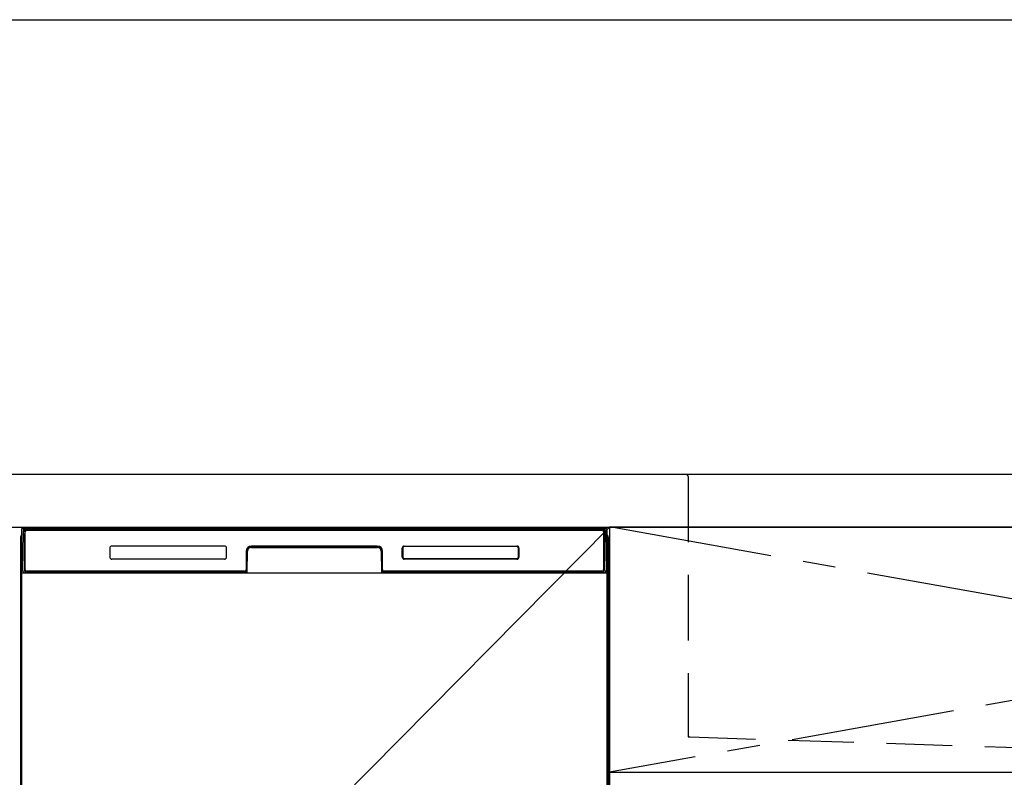
# Model space of a CAD drawing. Extents: x 55896 to 82369, y -13 to 8857.
# Drawn here: x 72591 to 73342, y 2797 to 3374 of the extents above; entities that cross this region are included whole.
import ezdxf

# ---------------------------------------------------------------- set-up
doc = ezdxf.new("R2010")
doc.units = 0
doc.header["$LTSCALE"] = 50
doc.header["$MEASUREMENT"] = 0
doc.linetypes.add('CENTER', pattern=[2, 1.25, -0.25, 0.25, -0.25])
doc.linetypes.add('HIDDEN', pattern=[0.375, 0.25, -0.125])
doc.layers.get('0').update_dxf_attribs({"linetype": 'CONTINUOUS'})
doc.layers.get('DEFPOINTS').update_dxf_attribs({"color": 146, "linetype": 'CONTINUOUS'})
for name, color, linetype in [('120-キャビネット（外）', 7, 'CONTINUOUS'), ('122-扉', 6, 'CONTINUOUS'), ('123-扉向き', 231, 'CENTER'), ('126-甲板', 2, 'CONTINUOUS'), ('150-機器', 8, 'CONTINUOUS'), ('160-文字', 254, 'CONTINUOUS')]:
    doc.layers.add(name, color=color, linetype=linetype)
doc.styles.add('KH001', font='txt')
doc.dimstyles.new('KH1xx030', dxfattribs={"dimscale": 30, "dimtxt": 2, "dimasz": 0.6, "dimexe": 0.3, "dimexo": 1.2, "dimgap": 0.5, "dimtad": 3, "dimdec": 1, "dimdsep": 46, "dimlunit": 6, "dimtxsty": 'KH001', "dimblk": 'DOT', "dimcen": 1, "dimdle": 1, "dimclrd": 256, "dimclre": 256, "dimclrt": 256, "dimadec": 0, "dimazin": 0, "dimtfac": 1, "dimtdec": 1, "dimtix": 1, "dimtmove": 2, "dimatfit": 3, "dimldrblk": 'CLOSEDBLANK', "dimfxl": 1, "dimtolj": 1, "dimtzin": 0, "dimlwd": -1, "dimlwe": -1, "dimarcsym": 0})

# ---------------------------------------------------------------- blocks, each defined once
blk = doc.blocks.new('KHB800HL-10_S2')
at = {"layer": '150-機器', "color": 161, "linetype": 'HIDDEN', "ltscale": 4}
for p, q in [((-401.5, 0), (-418, 0)), ((401.5, 0), (-401.5, 0)), ((-400, -1.5), (-400, -198.55)), ((-400, -198.55), (-400, -200)), ((-400, -200), (-398.55, -200.05)), ((-398.55, -200.05), (-91.95, -209.95))]:
    blk.add_line(p, q, dxfattribs=at)
for centre, start, end in [((-401.5, -1.5), 0, 90), ((-398.5, -198.55), 180, 268.05851)]:
    blk.add_arc(centre, 1.5, start, end, dxfattribs=at)
blk = doc.blocks.new('_ClosedBlank')
at = {"color": 0, "linetype": 'ByBlock', "lineweight": -2}
for p, q in [((-1, 0.167), (0, 0)), ((-1, 0.167), (-1, -0.167)), ((0, 0), (-1, -0.167))]:
    blk.add_line(p, q, dxfattribs=at)
blk = doc.blocks.new('_Dot')
at = {"color": 0, "linetype": 'ByBlock', "lineweight": -2}
blk.add_line((-0.5, 0), (-1, 0), dxfattribs=at)
at = {"color": 0, "linetype": 'ByBlock', "const_width": 0.5}
blk.add_lwpolyline([(-0.25, 0, 1), (0.25, 0, 1)], format="xyb", close=True, dxfattribs=at)

msp = doc.modelspace()

# ---------------------------------------------------------------- hatches: boundary and pattern name
at = {"layer": '122-扉'}
h = msp.add_hatch(dxfattribs=at)
h.set_pattern_fill('ANSI31', color=256, style=0)
h.set_pattern_definition([(45, (-108899.7881, -2086.96228), (-0.08838834765, 0.08838834765), [])])
h.paths.add_polyline_path([(72350.79, 2957.49), (72530.79, 2957.49), (72530.79, 2949.99), (72350.79, 2949.99)])
edge = h.paths.add_edge_path()
edge.add_line((72350.79, 2949.99), (72681.2, 2949.99))

# ---------------------------------------------------------------- linework, layer by layer
at = {"layer": '120-キャビネット（外）', "color": 6}
for p, q in [((72590.79, 2987.49), (73040.79, 2987.49)), ((73040.79, 2987.49), (73040.79, 2167.49))]:
    msp.add_line(p, q, dxfattribs=at)
msp.add_lwpolyline([(74090.79, 2987.49), (73040.79, 2987.49), (73040.79, 2267.49), (74090.79, 2267.49)], close=True, dxfattribs=at)
at = {"layer": '122-扉'}
msp.add_line((73040.79, 2800.49), (74090.79, 2800.49), dxfattribs=at)
at = {"layer": '123-扉向き', "ltscale": 2}
for p, q in [((73040.79, 2987.79), (74090.79, 2800.49)), ((74090.79, 2987.49), (73040.79, 2800.49))]:
    msp.add_line(p, q, dxfattribs=at)
at = {"layer": '126-甲板'}
msp.add_lwpolyline([(74112.79, 3027.49), (71524.79, 3027.49), (71524.79, 2987.49), (74112.79, 2987.49)], close=True, dxfattribs=at)
at = {"layer": '150-機器', "color": 13}
for p, q in [((72592.79, 2986.49), (73038.79, 2986.49)), ((72592.79, 2445.49), (72592.79, 2986.49)), ((73038.79, 2986.49), (73038.79, 2445.49)), ((72592.79, 2952.49), (73038.79, 2952.49))]:
    msp.add_line(p, q, dxfattribs=at)
at = {"layer": '150-機器', "color": 13, "linetype": 'Continuous'}
for p, q in [((72593.33, 2954.52), (72593.82, 2982.7)), ((72593.82, 2982.7), (72593.85, 2984.1)), ((72593.85, 2984.1), (72593.86, 2984.53)), ((72594.45, 2984.69), (72594.61, 2984.69)), ((72594.64, 2984.69), (72594.61, 2984.69)), ((72594.68, 2984.68), (72594.64, 2984.69)), ((72594.76, 2984.62), (72594.74, 2984.65)), ((72594.78, 2984.59), (72594.76, 2984.62)), ((72594.76, 2982.69), (72594.76, 2954.29)), ((72594.78, 2983.97), (72594.77, 2983.73)), ((72594.8, 2984.56), (72594.78, 2984.59)), ((72594.79, 2984.33), (72594.78, 2984.17)), ((72594.78, 2984.17), (72594.78, 2983.97)), ((72594.8, 2984.43), (72594.79, 2984.33)), ((72594.81, 2984.53), (72594.8, 2984.56)), ((72594.81, 2984.49), (72594.8, 2984.49)), ((72594.8, 2984.49), (72594.8, 2984.43)), ((72594.81, 2984.49), (72594.81, 2984.53)), ((72594.83, 2984.49), (72594.81, 2984.49)), ((72594.89, 2984.49), (72594.83, 2984.49)), ((72594.89, 2984.49), (72594.89, 2954.29)), ((72595.19, 2955.09), (72595.19, 2983.89)), ((72595.89, 2985.55), (72595.89, 2985.49)), ((73035.69, 2985.55), (72595.89, 2985.55)), ((73035.69, 2985.49), (72595.89, 2985.49)), ((72596.15, 2986.49), (73036.02, 2986.49)), ((72596.49, 2985.19), (73035.09, 2985.19)), ((73035.69, 2985.49), (73035.69, 2985.55)), ((73036.39, 2983.89), (73036.39, 2955.09)), ((73036.69, 2984.49), (73036.69, 2954.29)), ((73036.77, 2984.49), (73036.75, 2984.49)), ((73036.78, 2984.56), (73036.77, 2984.53)), ((73036.77, 2984.53), (73036.77, 2984.49)), ((73036.77, 2984.47), (73036.77, 2984.49)), ((73036.77, 2984.49), (73036.77, 2984.49)), ((73036.78, 2984.38), (73036.77, 2984.47)), ((73036.79, 2984.59), (73036.78, 2984.56)), ((73036.79, 2984.25), (73036.78, 2984.38)), ((73036.81, 2984.62), (73036.79, 2984.59)), ((73036.8, 2984.07), (73036.79, 2984.25)), ((73036.8, 2983.85), (73036.8, 2984.07)), ((73036.81, 2983.59), (73036.8, 2983.85)), ((73036.84, 2984.65), (73036.81, 2984.62)), ((73036.81, 2983.31), (73036.81, 2983.59)), ((73036.81, 2983.01), (73036.81, 2983.31)), ((73036.81, 2982.69), (73036.81, 2983.01)), ((73036.81, 2954.29), (73036.81, 2982.69)), ((73036.87, 2984.67), (73036.84, 2984.65)), ((73036.9, 2984.68), (73036.87, 2984.67)), ((73036.93, 2984.69), (73036.9, 2984.68)), ((73036.97, 2984.69), (73036.93, 2984.69)), ((73036.97, 2984.69), (73037.13, 2984.69)), ((73037.72, 2984.53), (73037.73, 2984.1)), ((73037.73, 2984.1), (73037.75, 2982.7)), ((73037.75, 2982.7), (73038.24, 2954.52)), ((72591.78, 2980), (72591.78, 2756)), ((73039.78, 2980), (73039.78, 2756)), ((72592.28, 2954.7), (72592.28, 2967.73)), ((72592.66, 2968.05), (72592.38, 2967.85)), ((72592.79, 2968.08), (72592.56, 2967.92)), ((72592.56, 2967.92), (72592.79, 2967.92)), ((72592.67, 2968.06), (72592.66, 2968.05)), ((72592.7, 2968.07), (72592.67, 2968.06)), ((72592.74, 2968.08), (72592.7, 2968.07)), ((72592.79, 2968.08), (72592.74, 2968.08)), ((72659.79, 2971.49), (72659.79, 2964.49)), ((72747.29, 2972.99), (72661.29, 2972.99)), ((72748.79, 2964.49), (72748.79, 2971.49)), ((72763.79, 2968.99), (72763.79, 2955.09)), ((72764.26, 2969.02), (72764.13, 2953.4)), ((72764.76, 2969.02), (72764.26, 2969.02)), ((72764.63, 2953.48), (72764.76, 2969.02)), ((72767.76, 2972.49), (72767.76, 2971.99)), ((72767.76, 2972.49), (72863.81, 2972.49)), ((72767.76, 2971.99), (72863.81, 2971.99)), ((72863.79, 2972.99), (72767.79, 2972.99)), ((72863.81, 2972.49), (72863.81, 2971.99)), ((72866.81, 2969.02), (72866.95, 2953.48)), ((72867.31, 2969.02), (72866.81, 2969.02)), ((72867.31, 2969.02), (72867.45, 2953.4)), ((72867.79, 2955.09), (72867.79, 2968.99)), ((72882.79, 2964.49), (72882.79, 2971.49)), ((72882.9, 2964.5), (72882.9, 2971.48)), ((72883.2, 2971.48), (72882.9, 2971.48)), ((72883.2, 2971.48), (72883.2, 2964.5)), ((72884.3, 2972.58), (72884.26, 2972.58)), ((72884.29, 2972.99), (72970.29, 2972.99)), ((72884.3, 2972.88), (72970.28, 2972.88)), ((72884.3, 2972.58), (72884.3, 2972.88)), ((72970.28, 2972.58), (72884.3, 2972.58)), ((72970.28, 2972.88), (72970.28, 2972.58)), ((72971.37, 2971.48), (72971.37, 2971.52)), ((72971.37, 2964.5), (72971.37, 2971.48)), ((72971.68, 2971.48), (72971.37, 2971.48)), ((72971.68, 2971.48), (72971.68, 2964.5)), ((72971.79, 2971.49), (72971.79, 2964.49)), ((73038.84, 2968.08), (73038.79, 2968.08)), ((73039.01, 2967.92), (73038.79, 2968.07)), ((73038.79, 2967.92), (73039.01, 2967.92)), ((73039.21, 2967.84), (73038.79, 2967.43)), ((73038.88, 2968.07), (73038.84, 2968.08)), ((73038.9, 2968.05), (73038.88, 2968.07)), ((73039.19, 2967.86), (73038.91, 2968.05)), ((73039.28, 2967.73), (73039.28, 2954.7)), ((72747.29, 2962.99), (72661.28, 2962.99)), ((72883.2, 2964.5), (72882.9, 2964.5)), ((72883.2, 2964.5), (72883.2, 2964.47)), ((72970.29, 2962.99), (72884.29, 2962.99)), ((72884.3, 2963.41), (72970.28, 2963.41)), ((72884.3, 2963.41), (72884.3, 2963.1)), ((72970.28, 2963.1), (72884.3, 2963.1)), ((72970.28, 2963.41), (72970.31, 2963.41)), ((72970.28, 2963.1), (72970.28, 2963.41)), ((72971.68, 2964.5), (72971.37, 2964.5)), ((72592.28, 2953.92), (72592.28, 2954.7)), ((72592.79, 2954.7), (72592.28, 2954.7)), ((72592.28, 2953.42), (72592.28, 2953.92)), ((72592.28, 2953.92), (72592.3, 2953.79)), ((72592.28, 2953.42), (72592.28, 2953.39)), ((72592.28, 2953.42), (72592.3, 2953.28)), ((72592.28, 2953.39), (72592.3, 2953.25)), ((72592.28, 2953.39), (72592.3, 2952.89)), ((72592.3, 2953.79), (72592.34, 2953.66)), ((72592.3, 2953.28), (72592.34, 2953.15)), ((72592.3, 2953.25), (72592.35, 2953.13)), ((72592.3, 2952.9), (72592.3, 2952.92)), ((72592.31, 2952.53), (72592.3, 2952.9)), ((72592.3, 2952.89), (72592.32, 2952.76)), ((72592.31, 2952.1), (72592.31, 2952.53)), ((72592.32, 2951.62), (72592.31, 2952.1)), ((72592.32, 2952.76), (72592.37, 2952.63)), ((72592.32, 2951.12), (72592.32, 2951.62)), ((72592.34, 2953.66), (72592.42, 2953.54)), ((72592.34, 2953.15), (72592.42, 2953.03)), ((72592.35, 2953.13), (72592.43, 2953.01)), ((72592.37, 2952.63), (72592.44, 2952.51)), ((72592.42, 2953.54), (72592.52, 2953.43)), ((72592.42, 2953.03), (72592.52, 2952.92)), ((72592.43, 2953.01), (72592.53, 2952.9)), ((72592.44, 2952.51), (72592.55, 2952.4)), ((72592.52, 2953.43), (72592.64, 2953.33)), ((72592.52, 2952.92), (72592.64, 2952.83)), ((72592.53, 2952.9), (72592.66, 2952.81)), ((72592.55, 2952.4), (72592.67, 2952.31)), ((72592.64, 2953.33), (72592.78, 2953.25)), ((72592.64, 2952.83), (72592.78, 2952.75)), ((72592.66, 2952.81), (72592.79, 2952.74)), ((72592.67, 2952.31), (72592.79, 2952.25)), ((72593.38, 2954.52), (72593.33, 2954.52)), ((72593.41, 2954.13), (72593.38, 2954.52)), ((72594.89, 2954.29), (72594.76, 2954.29)), ((72763.48, 2952.49), (72595.2, 2952.49)), ((72595.37, 2953.56), (72595.5, 2953.43)), ((72595.69, 2953.37), (72595.69, 2953.41)), ((72595.69, 2953.41), (72762.89, 2953.41)), ((72595.69, 2953.37), (72763.02, 2953.37)), ((72762.49, 2953.79), (72596.49, 2953.79)), ((72601.36, 2952.49), (72601.37, 2952.48)), ((72601.4, 2952.49), (72601.4, 2952.48)), ((72601.4, 2952.48), (72602.07, 2952.48)), ((72602.07, 2952.48), (72602.07, 2952.49)), ((72603.3, 2952.49), (72603.3, 2952.48)), ((72603.3, 2952.48), (72605.66, 2952.48)), ((72605.66, 2952.48), (72605.66, 2952.49)), ((72606.38, 2952.48), (72606.38, 2952.49)), ((72762.89, 2953.4), (72762.89, 2953.41)), ((72764.13, 2953.4), (72762.89, 2953.4)), ((72763.02, 2953.37), (72763.27, 2953.37)), ((72763.27, 2953.37), (72763.5, 2953.37)), ((72763.5, 2953.37), (72763.72, 2953.37)), ((72763.72, 2953.37), (72763.92, 2953.38)), ((72763.92, 2953.38), (72764.09, 2953.38)), ((72764.09, 2953.38), (72764.23, 2953.39)), ((72764.13, 2953.4), (72764.21, 2953.4)), ((72764.21, 2953.4), (72764.3, 2953.4)), ((72764.23, 2953.39), (72764.3, 2953.39)), ((72764.3, 2953.4), (72764.37, 2953.4)), ((72764.38, 2953.4), (72764.37, 2953.4)), ((72764.41, 2953.39), (72764.38, 2953.4)), ((72764.44, 2953.38), (72764.41, 2953.39)), ((72764.47, 2953.37), (72764.44, 2953.38)), ((72764.5, 2953.35), (72764.47, 2953.37)), ((72764.53, 2953.32), (72764.5, 2953.35)), ((72764.55, 2953.29), (72764.53, 2953.32)), ((72764.56, 2953.26), (72764.55, 2953.29)), ((72764.55, 2953.12), (72764.56, 2953.16)), ((72764.57, 2953.23), (72764.56, 2953.26)), ((72764.56, 2953.16), (72764.57, 2953.19)), ((72764.57, 2953.19), (72764.57, 2953.23)), ((72867.02, 2953.27), (72867.01, 2953.23)), ((72867.01, 2953.23), (72867.01, 2953.2)), ((72867.01, 2953.2), (72867.01, 2953.16)), ((72867.01, 2953.16), (72867.02, 2953.13)), ((72867.03, 2953.3), (72867.02, 2953.27)), ((72867.02, 2953.13), (72867.02, 2953.12)), ((72867.05, 2953.33), (72867.03, 2953.3)), ((72867.08, 2953.35), (72867.05, 2953.33)), ((72867.11, 2953.37), (72867.08, 2953.35)), ((72867.14, 2953.39), (72867.11, 2953.37)), ((72867.17, 2953.39), (72867.14, 2953.39)), ((72867.21, 2953.4), (72867.17, 2953.39)), ((72867.21, 2953.4), (72867.28, 2953.4)), ((72867.28, 2953.4), (72867.37, 2953.4)), ((72867.28, 2953.39), (72867.4, 2953.38)), ((72867.37, 2953.4), (72867.45, 2953.4)), ((72867.4, 2953.38), (72867.55, 2953.38)), ((72868.69, 2953.4), (72867.45, 2953.4)), ((72867.55, 2953.38), (72867.74, 2953.37)), ((72867.74, 2953.37), (72867.95, 2953.37)), ((72867.95, 2953.37), (72868.18, 2953.37)), ((72868.18, 2953.37), (72868.42, 2953.37)), ((72868.42, 2953.37), (72868.55, 2953.37)), ((72868.55, 2953.37), (73035.89, 2953.37)), ((72868.69, 2953.41), (72868.69, 2953.4)), ((73035.89, 2953.41), (72868.69, 2953.41)), ((73035.09, 2953.79), (72869.09, 2953.79)), ((73035.89, 2953.37), (73035.89, 2953.41)), ((73036.21, 2953.56), (73036.07, 2953.43)), ((73036.81, 2954.29), (73036.69, 2954.29)), ((73038.2, 2954.52), (73038.16, 2954.13)), ((73038.24, 2954.52), (73038.2, 2954.52)), ((73038.79, 2954.7), (73039.28, 2954.7)), ((73038.79, 2953.26), (73038.92, 2953.33)), ((73038.79, 2952.75), (73038.92, 2952.82)), ((73038.79, 2952.26), (73038.91, 2952.32)), ((73038.91, 2952.32), (73039.03, 2952.42)), ((73038.92, 2953.33), (73039.05, 2953.43)), ((73038.92, 2952.82), (73039.05, 2952.92)), ((73039.03, 2952.42), (73039.13, 2952.53)), ((73039.05, 2953.43), (73039.15, 2953.54)), ((73039.05, 2952.92), (73039.15, 2953.03)), ((73039.13, 2952.53), (73039.21, 2952.65)), ((73039.15, 2953.54), (73039.22, 2953.66)), ((73039.15, 2953.03), (73039.22, 2953.15)), ((73039.21, 2952.65), (73039.25, 2952.78)), ((73039.22, 2953.66), (73039.27, 2953.79)), ((73039.22, 2953.15), (73039.27, 2953.28)), ((73039.25, 2952.14), (73039.24, 2951.66)), ((73039.24, 2951.66), (73039.24, 2951.16)), ((73039.25, 2952.78), (73039.27, 2952.89)), ((73039.26, 2952.56), (73039.25, 2952.14)), ((73039.27, 2952.92), (73039.26, 2952.56)), ((73039.27, 2953.79), (73039.28, 2953.92)), ((73039.27, 2953.28), (73039.28, 2953.41)), ((73039.27, 2952.89), (73039.28, 2953.39)), ((73039.28, 2954.7), (73039.28, 2953.92)), ((73039.28, 2953.92), (73039.28, 2953.41)), ((72592.32, 2950.6), (72592.32, 2951.12)), ((72592.32, 2950.6), (72592.32, 2933.4)), ((72592.79, 2950.6), (72592.32, 2950.6)), ((73038.79, 2950.6), (73039.24, 2950.6)), ((73039.24, 2951.16), (73039.24, 2950.64)), ((73039.24, 2950.64), (73039.24, 2950.6)), ((73039.24, 2933.4), (73039.24, 2950.6)), ((72592.3, 2931.1), (72592.28, 2930.6)), ((72592.3, 2930.72), (72592.28, 2930.58)), ((72592.28, 2930.07), (72592.28, 2930.58)), ((72592.3, 2930.21), (72592.28, 2930.07)), ((72592.28, 2929.3), (72592.28, 2930.07)), ((72592.28, 2800.75), (72592.28, 2929.3)), ((72592.79, 2929.3), (72592.28, 2929.3)), ((72592.3, 2931.07), (72592.31, 2931.44)), ((72592.31, 2931.22), (72592.3, 2931.1)), ((72592.34, 2930.85), (72592.3, 2930.72)), ((72592.34, 2930.34), (72592.3, 2930.21)), ((72592.31, 2931.86), (72592.32, 2932.33)), ((72592.31, 2931.44), (72592.31, 2931.86)), ((72592.36, 2931.35), (72592.31, 2931.22)), ((72592.32, 2933.36), (72592.32, 2933.4)), ((72592.79, 2933.4), (72592.32, 2933.4)), ((72592.32, 2932.84), (72592.32, 2933.36)), ((72592.32, 2932.33), (72592.32, 2932.84)), ((72592.42, 2930.97), (72592.34, 2930.85)), ((72592.42, 2930.46), (72592.34, 2930.34)), ((72592.43, 2931.47), (72592.36, 2931.35)), ((72592.52, 2931.08), (72592.42, 2930.97)), ((72592.52, 2930.57), (72592.42, 2930.46)), ((72592.53, 2931.58), (72592.43, 2931.47)), ((72592.64, 2931.18), (72592.52, 2931.08)), ((72592.64, 2930.67), (72592.52, 2930.57)), ((72592.65, 2931.67), (72592.53, 2931.58)), ((72592.78, 2931.25), (72592.64, 2931.18)), ((72592.78, 2930.74), (72592.64, 2930.67)), ((72592.79, 2931.75), (72592.65, 2931.67)), ((73038.79, 2931.74), (73038.75, 2931.76)), ((73038.79, 2931.25), (73038.78, 2931.25)), ((73038.79, 2930.74), (73038.78, 2930.74)), ((73038.79, 2933.4), (73039.24, 2933.4)), ((73038.89, 2931.69), (73038.79, 2931.74)), ((73038.92, 2931.18), (73038.79, 2931.25)), ((73038.92, 2930.67), (73038.79, 2930.74)), ((73038.79, 2929.3), (73039.28, 2929.3)), ((73039.02, 2931.59), (73038.89, 2931.69)), ((73039.05, 2931.08), (73038.92, 2931.18)), ((73039.05, 2930.57), (73038.92, 2930.67)), ((73039.12, 2931.49), (73039.02, 2931.59)), ((73039.15, 2930.97), (73039.05, 2931.08)), ((73039.15, 2930.46), (73039.05, 2930.57)), ((73039.2, 2931.37), (73039.12, 2931.49)), ((73039.22, 2930.85), (73039.15, 2930.97)), ((73039.22, 2930.34), (73039.15, 2930.46)), ((73039.25, 2931.24), (73039.2, 2931.37)), ((73039.27, 2930.72), (73039.22, 2930.85)), ((73039.27, 2930.21), (73039.22, 2930.34)), ((73039.24, 2933.4), (73039.24, 2932.88)), ((73039.24, 2932.88), (73039.24, 2932.37)), ((73039.24, 2932.37), (73039.25, 2931.9)), ((73039.25, 2931.9), (73039.26, 2931.47)), ((73039.27, 2931.1), (73039.25, 2931.24)), ((73039.26, 2931.47), (73039.27, 2931.1)), ((73039.27, 2931.1), (73039.27, 2931.07)), ((73039.28, 2930.6), (73039.27, 2931.1)), ((73039.28, 2930.58), (73039.27, 2930.72)), ((73039.28, 2930.07), (73039.27, 2930.21)), ((73039.28, 2930.58), (73039.28, 2930.07)), ((73039.28, 2930.07), (73039.28, 2929.3)), ((73039.28, 2929.3), (73039.28, 2800.75)), ((72592.28, 2799.97), (72592.28, 2800.75)), ((72592.79, 2800.75), (72592.28, 2800.75)), ((72592.28, 2799.46), (72592.28, 2799.97)), ((72592.28, 2799.97), (72592.3, 2799.84)), ((72592.28, 2799.46), (72592.28, 2799.33)), ((72592.29, 2799.24), (72592.28, 2799.33)), ((72592.3, 2798.94), (72592.29, 2799.24)), ((72592.3, 2799.84), (72592.34, 2799.71)), ((72592.31, 2798.57), (72592.3, 2798.94)), ((72592.31, 2798.15), (72592.31, 2798.57)), ((72592.32, 2797.67), (72592.31, 2798.15)), ((72592.32, 2797.17), (72592.32, 2797.67)), ((72592.32, 2796.65), (72592.32, 2797.17)), ((72592.34, 2799.71), (72592.42, 2799.58)), ((72592.42, 2799.58), (72592.52, 2799.47)), ((72592.52, 2799.47), (72592.64, 2799.38)), ((72592.64, 2799.38), (72592.78, 2799.3)), ((73038.79, 2800.75), (73039.28, 2800.75)), ((73038.79, 2799.31), (73038.92, 2799.38)), ((73038.79, 2798.8), (73038.92, 2798.87)), ((73038.79, 2798.31), (73038.91, 2798.37)), ((73038.91, 2798.37), (73039.03, 2798.46)), ((73038.92, 2799.38), (73039.05, 2799.47)), ((73038.92, 2798.87), (73039.05, 2798.96)), ((73039.03, 2798.46), (73039.13, 2798.57)), ((73039.05, 2799.47), (73039.15, 2799.58)), ((73039.05, 2798.96), (73039.15, 2799.07)), ((73039.13, 2798.57), (73039.21, 2798.7)), ((73039.15, 2799.58), (73039.22, 2799.71)), ((73039.15, 2799.07), (73039.22, 2799.2)), ((73039.21, 2798.7), (73039.25, 2798.83)), ((73039.22, 2799.71), (73039.27, 2799.84)), ((73039.22, 2799.2), (73039.27, 2799.33)), ((73039.25, 2798.18), (73039.24, 2797.71)), ((73039.24, 2797.71), (73039.24, 2797.21)), ((73039.24, 2797.21), (73039.24, 2796.69)), ((73039.24, 2796.69), (73039.24, 2796.65)), ((73039.25, 2798.83), (73039.27, 2798.94)), ((73039.26, 2798.61), (73039.25, 2798.18)), ((73039.27, 2798.97), (73039.26, 2798.61)), ((73039.27, 2799.84), (73039.28, 2799.97)), ((73039.27, 2799.33), (73039.28, 2799.46)), ((73039.27, 2798.94), (73039.28, 2799.44)), ((73039.28, 2800.75), (73039.28, 2799.97)), ((73039.28, 2799.97), (73039.28, 2799.46))]:
    msp.add_line(p, q, dxfattribs=at)
for centre, radius, start, end in [((72593.78, 2980), 2, 119.64145, 180), ((72594.45, 2984.09), 0.6, 89.99994, 178.99998), ((72595.85, 2984.49), 2, 89.99993, 178.99996), ((72594.59, 2984.46), 0.236, 8.03478, 71.29283), ((72595.89, 2984.49), 1.06, 90.00011, 180.00011), ((72595.89, 2984.49), 1, 90, 180), ((72596.49, 2983.89), 1.3, 90, 180), ((72596.49, 2983.89), 1.3, 90.00002, 166.65766), ((73035.09, 2983.89), 1.3, 0, 90), ((73035.69, 2984.49), 1.06, 0.00014, 90.00013), ((73035.69, 2984.49), 1, 0, 90), ((73035.72, 2984.49), 2, 0.9999, 89.99992), ((73036.98, 2984.46), 0.236, 108.70706, 171.96533), ((73037.13, 2984.09), 0.6, 1.00002, 90.00007), ((73037.78, 2980), 2, 0, 59.64015), ((72592.5, 2967.66), 0.236, 128.17803, 160.58499), ((72592.57, 2967.59), 0.329, 91.60479, 128.97361), ((72411.46, 2784.76), 257.38, 45.20811, 45.34411), ((72661.29, 2971.49), 1.5, 90, 180), ((72747.29, 2971.49), 1.5, 0, 90), ((72767.79, 2968.99), 4, 90, 180), ((72767.76, 2968.99), 3.5, 90, 179.50001), ((72767.76, 2968.99), 3, 90, 179.50001), ((72863.79, 2968.99), 4, 0, 90), ((72863.81, 2968.99), 3.5, 0.49999, 90), ((72863.81, 2968.99), 3, 0.49999, 90), ((72884.29, 2971.49), 1.5, 90, 180), ((72884.3, 2971.48), 1.4, 90.00225, 179.99779), ((72884, 2971.55), 0.799, 174.83881, 179.11033), ((72885.41, 2971.46), 2.21, 177.38396, 179.42082), ((72885.89, 2971.2), 2.72, 169.6126, 170.2326), ((72884.07, 2971.55), 0.863, 172.52921, 175.06422), ((72884.03, 2971.56), 0.824, 166.44247, 168.84255), ((72884.23, 2971.51), 1.03, 167.91816, 169.73065), ((72884.16, 2971.53), 0.955, 164.34784, 166.36539), ((72884.24, 2971.5), 1.04, 162.24956, 164.07637), ((72884.18, 2971.52), 0.977, 160.26279, 162.21376), ((72884.16, 2971.53), 0.96, 158.38312, 160.38009), ((72884.19, 2971.52), 0.988, 156.37022, 158.31267), ((72884.21, 2971.51), 1.01, 154.44751, 156.35396), ((72884.22, 2971.5), 1.02, 152.48332, 154.37899), ((72884.23, 2971.49), 1.04, 150.62195, 152.49467), ((72884.26, 2971.48), 1.07, 148.70431, 150.54371), ((72884.28, 2971.46), 1.1, 146.89436, 148.69907), ((72884.31, 2971.45), 1.13, 145.04175, 146.81316), ((72884.34, 2971.42), 1.16, 143.30112, 145.03253), ((72884.37, 2971.4), 1.21, 141.52522, 143.21518), ((72884.4, 2971.37), 1.25, 139.8599, 141.51107), ((72884.44, 2971.34), 1.29, 138.16568, 139.77752), ((72884.48, 2971.3), 1.36, 136.58565, 138.14456), ((72884.5, 2971.28), 1.38, 134.96042, 136.51651), ((72884.47, 2971.31), 1.34, 133.40998, 135.01604), ((72884.43, 2971.35), 1.29, 131.76734, 133.41365), ((72884.4, 2971.39), 1.24, 130.14634, 131.83231), ((72884.37, 2971.42), 1.19, 128.41686, 130.14358), ((72884.35, 2971.45), 1.15, 126.71532, 128.48215), ((72884.33, 2971.48), 1.12, 124.90767, 126.70911), ((72884.31, 2971.51), 1.09, 123.13333, 124.96849), ((72884.3, 2971.53), 1.06, 121.25244, 123.11769), ((72884.29, 2971.55), 1.04, 119.4176, 121.31068), ((72884.28, 2971.57), 1.02, 117.4766, 119.39258), ((72884.27, 2971.58), 1, 115.59182, 117.52767), ((72884.26, 2971.59), 0.987, 113.60894, 115.55979), ((72884.26, 2971.6), 0.978, 111.68946, 113.65139), ((72884.26, 2971.61), 0.972, 109.67909, 111.64716), ((72884.26, 2971.61), 0.97, 107.74205, 109.71173), ((72884.26, 2971.61), 0.971, 105.72399, 107.69064), ((72884.26, 2971.6), 0.975, 103.78965, 105.74838), ((72884.26, 2971.6), 0.983, 101.78205, 103.72872), ((72884.26, 2971.58), 0.995, 99.86794, 101.79759), ((72884.26, 2971.57), 1.01, 97.89003, 99.79928), ((72884.27, 2971.55), 1.03, 96.01056, 97.89462), ((72884.27, 2971.53), 1.05, 94.07907, 95.93545), ((72884.27, 2971.5), 1.08, 92.25352, 94.0778), ((72884.27, 2971.47), 1.11, 90.38255, 92.17322), ((72970.28, 2971.48), 1.4, 0.00207, 89.99765), ((72970.26, 2970.37), 2.21, 87.38399, 89.42084), ((72970.29, 2971.49), 1.5, 0, 90), ((72970.34, 2971.78), 0.799, 84.83841, 89.10991), ((72970.34, 2971.71), 0.863, 82.52905, 85.06406), ((72969.99, 2969.89), 2.72, 79.61601, 80.23601), ((72970.3, 2971.56), 1.03, 77.91543, 79.72791), ((72970.36, 2971.75), 0.824, 76.44283, 78.8429), ((72970.32, 2971.62), 0.955, 74.34741, 76.36496), ((72970.3, 2971.55), 1.04, 72.24956, 74.07637), ((72970.31, 2971.6), 0.977, 70.26279, 72.21375), ((72970.32, 2971.62), 0.96, 68.38493, 70.3819), ((72970.31, 2971.59), 0.988, 66.37285, 68.31531), ((72970.3, 2971.57), 1.01, 64.44325, 66.3497), ((72970.3, 2971.56), 1.02, 62.48257, 64.37822), ((72970.29, 2971.55), 1.04, 60.62516, 62.49788), ((72970.27, 2971.52), 1.07, 58.70093, 60.54032), ((72970.26, 2971.5), 1.1, 56.89613, 58.70084), ((72970.24, 2971.47), 1.13, 55.04311, 56.81453), ((72970.22, 2971.44), 1.16, 53.30398, 55.03539), ((72970.19, 2971.41), 1.21, 51.52326, 53.21321), ((72970.17, 2971.38), 1.25, 49.85889, 51.51006), ((72970.13, 2971.34), 1.29, 48.16154, 49.7734), ((72970.09, 2971.3), 1.36, 46.59299, 48.15194), ((72970.08, 2971.28), 1.38, 44.96361, 46.51973), ((72970.11, 2971.31), 1.34, 43.40009, 45.00618), ((72970.14, 2971.35), 1.29, 41.7719, 43.41822), ((72970.18, 2971.38), 1.24, 40.1465, 41.83247), ((72970.21, 2971.41), 1.19, 38.41417, 40.14089), ((72970.25, 2971.43), 1.15, 36.71659, 38.48343), ((72970.27, 2971.45), 1.12, 34.91427, 36.71571), ((72970.3, 2971.47), 1.09, 33.12652, 34.96167), ((72970.32, 2971.48), 1.06, 31.24963, 33.11488), ((72970.34, 2971.49), 1.04, 29.42482, 31.3179), ((72970.36, 2971.5), 1.02, 27.47512, 29.3911), ((72970.38, 2971.51), 1, 25.58726, 27.52311), ((72970.39, 2971.52), 0.987, 23.60894, 25.55979), ((72970.4, 2971.52), 0.978, 21.6863, 23.64823), ((72970.4, 2971.52), 0.972, 19.6807, 21.64876), ((72970.4, 2971.52), 0.97, 17.74205, 19.71173), ((72970.4, 2971.52), 0.971, 15.72844, 17.69508), ((72970.4, 2971.52), 0.975, 13.79132, 15.75004), ((72970.39, 2971.52), 0.983, 11.78912, 13.73579), ((72970.38, 2971.52), 0.995, 9.85451, 11.78416), ((72970.36, 2971.52), 1.01, 7.89818, 9.80743), ((72970.34, 2971.51), 1.03, 6.00068, 7.88474), ((72970.32, 2971.51), 1.05, 4.09066, 5.94704), ((72970.3, 2971.51), 1.08, 2.24518, 4.06946), ((72970.27, 2971.51), 1.11, 0.37924, 2.16991), ((73039, 2967.59), 0.329, 50.4582, 88.25364), ((73039.06, 2967.66), 0.235, 19.46769, 51.44326), ((72661.29, 2964.49), 1.5, 180, 270), ((72747.29, 2964.49), 1.5, 270, 360), ((72884.29, 2964.49), 1.5, 180, 270), ((72884.3, 2964.5), 1.4, 180.00221, 269.99775), ((72884.31, 2964.47), 1.11, 180.38255, 182.17322), ((72884.28, 2964.47), 1.08, 182.25352, 184.0778), ((72884.25, 2964.47), 1.05, 184.07893, 185.9353), ((72884.23, 2964.47), 1.03, 186.01245, 187.8965), ((72884.21, 2964.47), 1.01, 187.88809, 189.79733), ((72884.2, 2964.47), 0.995, 189.86794, 191.79759), ((72884.18, 2964.46), 0.983, 191.78243, 193.7291), ((72884.18, 2964.46), 0.975, 193.78966, 195.74838), ((72884.17, 2964.46), 0.971, 195.72515, 197.69179), ((72884.17, 2964.46), 0.97, 197.74205, 199.71173), ((72884.17, 2964.46), 0.972, 199.67909, 201.64715), ((72884.18, 2964.47), 0.978, 201.68946, 203.65139), ((72884.19, 2964.47), 0.987, 203.60894, 205.55979), ((72884.2, 2964.48), 1, 205.59182, 207.52766), ((72884.21, 2964.48), 1.02, 207.4766, 209.39258), ((72884.23, 2964.49), 1.04, 209.41761, 211.31067), ((72884.25, 2964.5), 1.06, 211.25244, 213.11769), ((72884.27, 2964.52), 1.09, 213.13333, 214.96849), ((72884.3, 2964.54), 1.12, 214.90767, 216.70911), ((72884.33, 2964.56), 1.15, 216.71532, 218.48215), ((72884.36, 2964.58), 1.19, 218.41787, 220.14459), ((72884.4, 2964.61), 1.24, 220.14531, 221.83128), ((72884.43, 2964.64), 1.29, 221.76734, 223.41365), ((72884.47, 2964.67), 1.34, 223.40888, 225.01494), ((72884.5, 2964.7), 1.38, 224.96149, 226.51757), ((72884.48, 2964.69), 1.36, 226.58565, 228.14456), ((72884.44, 2964.64), 1.29, 228.16568, 229.77753), ((72884.41, 2964.61), 1.25, 229.85989, 231.51107), ((72884.38, 2964.58), 1.21, 231.52424, 233.2142), ((72884.36, 2964.54), 1.16, 233.30207, 235.03349), ((72884.33, 2964.51), 1.13, 235.04311, 236.81453), ((72884.32, 2964.49), 1.1, 236.89347, 238.69819), ((72884.3, 2964.46), 1.07, 238.70516, 240.54456), ((72884.29, 2964.44), 1.04, 240.62114, 242.49386), ((72884.28, 2964.42), 1.02, 242.48332, 244.37899), ((72884.27, 2964.41), 1.01, 244.4475, 246.35396), ((72884.26, 2964.39), 0.988, 246.37022, 248.31267), ((72884.25, 2964.37), 0.96, 248.38312, 250.38009), ((72884.26, 2964.38), 0.977, 250.26279, 252.21376), ((72884.28, 2964.44), 1.04, 252.24956, 254.07637), ((72884.25, 2964.36), 0.955, 254.34784, 256.36539), ((72884.22, 2964.24), 0.824, 256.44247, 258.84255), ((72884.27, 2964.43), 1.03, 257.91816, 259.73065), ((72884.58, 2966.09), 2.72, 259.6126, 260.2326), ((72884.23, 2964.27), 0.863, 262.52921, 265.06422), ((72884.23, 2964.21), 0.799, 264.83881, 269.11032), ((72884.32, 2965.61), 2.21, 267.38397, 269.42082), ((72970.28, 2964.5), 1.4, 270.00235, 359.99793), ((72970.29, 2964.49), 1.5, 270, 360), ((72970.31, 2964.51), 1.11, 270.38285, 272.17351), ((72970.31, 2964.48), 1.08, 272.25288, 274.07715), ((72970.31, 2964.46), 1.05, 274.07937, 275.93575), ((72970.31, 2964.44), 1.03, 276.01036, 277.89441), ((72970.31, 2964.42), 1.01, 277.89186, 279.80111), ((72970.31, 2964.4), 0.995, 279.86569, 281.79534), ((72970.32, 2964.39), 0.983, 281.78319, 283.72986), ((72970.32, 2964.38), 0.975, 283.78878, 285.7475), ((72970.32, 2964.38), 0.971, 285.72251, 287.68915), ((72970.32, 2964.38), 0.969, 287.74371, 289.71339), ((72970.32, 2964.38), 0.972, 289.68091, 291.64897), ((72970.31, 2964.38), 0.978, 291.68814, 293.65007), ((72970.31, 2964.39), 0.987, 293.60681, 295.55766), ((72970.31, 2964.4), 1, 295.59409, 297.52994), ((72970.3, 2964.42), 1.02, 297.47901, 299.39499), ((72970.29, 2964.44), 1.04, 299.41591, 301.30898), ((72970.28, 2964.46), 1.06, 301.24979, 303.11504), ((72970.26, 2964.48), 1.09, 303.13517, 304.97033), ((72970.24, 2964.51), 1.12, 304.91053, 306.71197), ((72970.22, 2964.53), 1.15, 306.7163, 308.48314), ((72970.2, 2964.57), 1.19, 308.41182, 310.13854), ((72970.17, 2964.6), 1.24, 310.14944, 311.8354), ((72970.14, 2964.64), 1.29, 311.76943, 313.41575), ((72970.11, 2964.67), 1.34, 313.4057, 315.01178), ((72970.08, 2964.7), 1.38, 314.96589, 316.522), ((72970.09, 2964.69), 1.36, 316.58449, 318.14343), ((72970.14, 2964.65), 1.29, 318.16329, 319.77516), ((72970.17, 2964.62), 1.25, 319.86359, 321.51477), ((72970.21, 2964.59), 1.21, 321.51374, 323.2037), ((72970.24, 2964.56), 1.16, 323.30772, 325.03914), ((72970.27, 2964.54), 1.13, 325.0363, 326.80771), ((72970.29, 2964.52), 1.1, 326.89858, 328.70329), ((72970.32, 2964.51), 1.07, 328.71154, 330.55093), ((72970.34, 2964.49), 1.04, 330.61009, 332.4828), ((72970.36, 2964.48), 1.02, 332.48788, 334.38354), ((72970.37, 2964.48), 1.01, 334.44751, 336.35396), ((72970.39, 2964.47), 0.988, 336.37338, 338.31583), ((72970.41, 2964.46), 0.96, 338.38152, 340.37849), ((72970.4, 2964.47), 0.977, 340.26279, 342.21375), ((72970.34, 2964.48), 1.04, 342.25785, 344.08466), ((72970.42, 2964.46), 0.955, 344.33135, 346.34891), ((72970.35, 2964.48), 1.03, 347.91817, 349.73065), ((72970.54, 2964.42), 0.824, 346.44734, 348.84741), ((72970.51, 2964.44), 0.863, 352.52175, 355.05676), ((72968.69, 2964.79), 2.72, 349.62219, 350.24219), ((72969.17, 2964.52), 2.21, 357.38251, 359.41936), ((72970.57, 2964.44), 0.799, 354.84074, 359.11224), ((72593.28, 2953.42), 1, 179.88257, 181.62512), ((72595.2, 2954.29), 1.8, 185.00044, 269.99954), ((72595.69, 2954.29), 0.926, 180.00003, 270.00003), ((72595.69, 2954.29), 0.8, 179.99999, 246.4398), ((72596.49, 2955.09), 1.3, 180, 270), ((72595.69, 2954.29), 0.879, 257.89564, 269.99984), ((72601.71, 2959.31), 6.84, 267.11197, 267.42413), ((72602.68, 3000), 47.52, 269.25635, 270.74365), ((72606.04, 2959.31), 6.84, 266.78126, 272.88852), ((72762.49, 2955.09), 1.3, 270, 360), ((72763.63, 2953.49), 1, 269.99999, 338.2887), ((72764.38, 2953.2), 0.196, 338.29763, 91.9402), ((72763.62, 2953.49), 1, 338.7455, 359.47614), ((72867.95, 2953.49), 1, 180.524, 201.25466), ((72867.2, 2953.2), 0.196, 88.05919, 201.70284), ((72867.95, 2953.49), 1, 201.71131, 270), ((72869.09, 2955.09), 1.3, 180, 270), ((73035.09, 2955.09), 1.3, 270, 360), ((73035.89, 2954.29), 0.926, 270, 360), ((73035.89, 2954.29), 0.879, 269.99984, 282.10403), ((73035.89, 2954.29), 0.8, 293.56022, 0.00003), ((73036.37, 2954.29), 1.8, 270.00046, 354.99956)]:
    msp.add_arc(centre, radius, start, end, dxfattribs=at)
at = {"layer": 'DEFPOINTS'}
msp.add_line((73040.79, 2987.49), (72590.79, 2532.49), dxfattribs=at)

# ---------------------------------------------------------------- block references
at = {"layer": '150-機器'}
msp.add_blockref('KHB800HL-10_S2', (73500.79, 3027.49), dxfattribs=at)

# ---------------------------------------------------------------- leaders
at = {"layer": '160-文字', "annotation_type": 0, "has_hookline": 1, "hookline_direction": 0, "text_width": 1397.06}
msp.add_leader([(72200.79, 2837.49), (72551.76, 3374.38), (72569.76, 3374.38)], dimstyle='KH1xx030', override={"dimgap": 0.5, "dimtad": 1}, dxfattribs=at)

doc.saveas('drawing.dxf')
